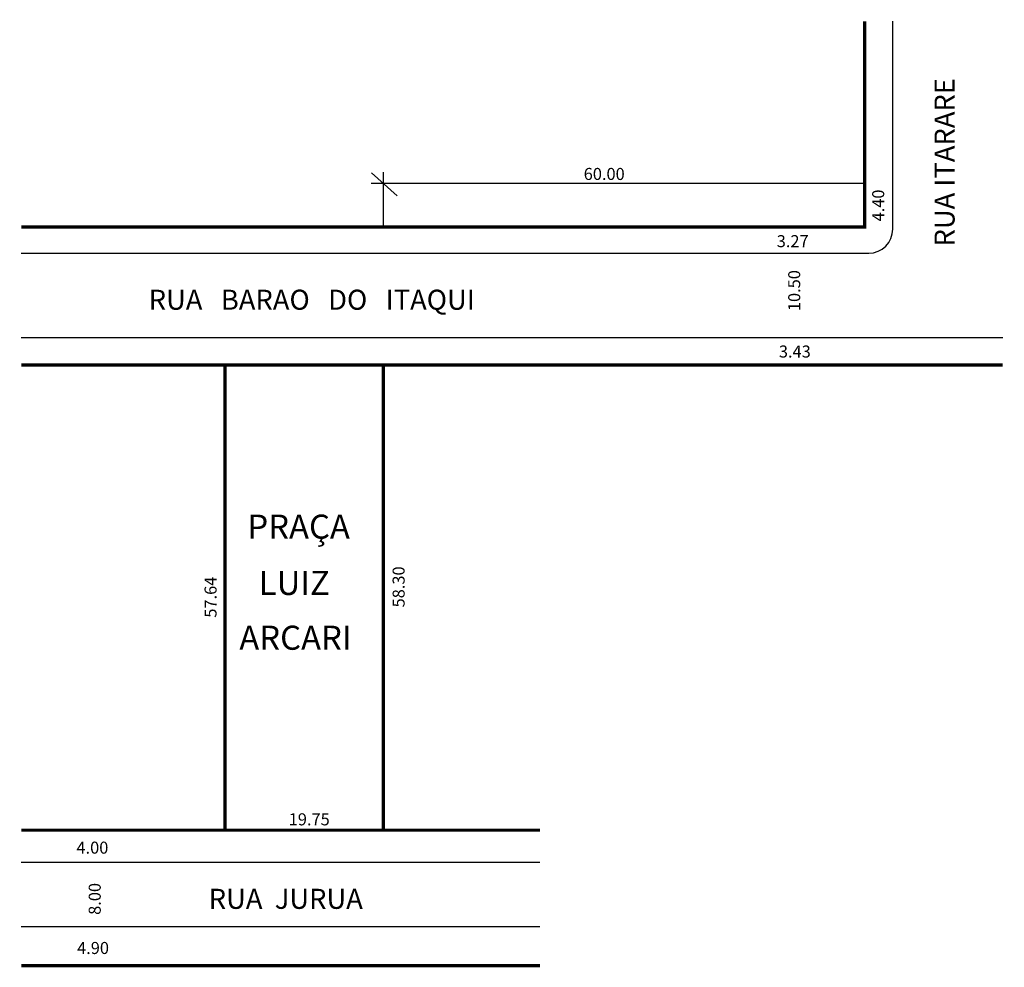
# Model space of a CAD drawing. Extents: x -25 to 98, y -11 to 107.
import ezdxf

# ---------------------------------------------------------------- set-up
doc = ezdxf.new("R2010")
doc.units = 0
doc.header["$MEASUREMENT"] = 0
doc.layers.get('0').update_dxf_attribs({"linetype": 'CONTINUOUS'})

msp = doc.modelspace()

# ---------------------------------------------------------------- linework, layer by layer
for p, q in [((83.66, 81.03), (83.66, 106.94)), ((18.68, 88.06), (21.87, 85.19)), ((20.16, 81.3), (20.17, 88.14)), ((18.62, 86.75), (80.16, 86.76)), ((-24.97, 78.03), (80.66, 78.03)), ((-24.97, 67.53), (97.36, 67.53)), ((-24.97, 2.1), (39.67, 2.1)), ((-24.97, -5.9), (39.67, -5.9))]:
    msp.add_line(p, q)
at = {"const_width": 0.4}
for points in [[(-24.97, 81.3), (80.16, 81.3), (80.16, 106.94)], [(-24.97, 64.1), (97.36, 64.1)], [(0.41, 6.1), (0.41, 64.1)], [(20.16, 6.1), (20.16, 64.1)], [(-24.97, 6.1), (39.67, 6.1)], [(-24.97, -10.8), (39.67, -10.8)]]:
    msp.add_lwpolyline(points, dxfattribs=at)
msp.add_arc((80.66, 81.03), 3, 270, 0)

# ---------------------------------------------------------------- texts
for s, height, p in [('RUA ITARARE', 2.5, (91.36, 78.87)), ('4.40', 1.5, (82.59, 81.99)), ('10.50', 1.5, (72.12, 70.81)), ('58.30', 1.5, (22.81, 33.87)), ('57.64', 1.5, (-0.63, 32.59)), ('8.00', 1.5, (-15.07, -4.46))]:
    msp.add_text(s, height=height, rotation=90).set_placement(p)
for s, height, p in [('60.00', 1.5, (45.13, 87.16)), ('3.27', 1.5, (69.19, 78.78)), ('RUA   BARAO   DO   ITAQUI', 2.5, (-9.09, 70.98)), ('3.43', 1.5, (69.46, 65.02)), ('PRAÇA', 3, (3.21, 42.44)), ('LUIZ', 3, (4.63, 35.42)), ('ARCARI', 3, (2.2, 28.59)), ('19.75', 1.5, (8.36, 6.7)), ('4.00', 1.5, (-18.1, 3.17)), ('RUA  JURUA', 2.5, (-1.61, -3.71)), ('4.90', 1.5, (-18.02, -9.34))]:
    msp.add_text(s, height=height).set_placement(p)

doc.saveas('drawing.dxf')
